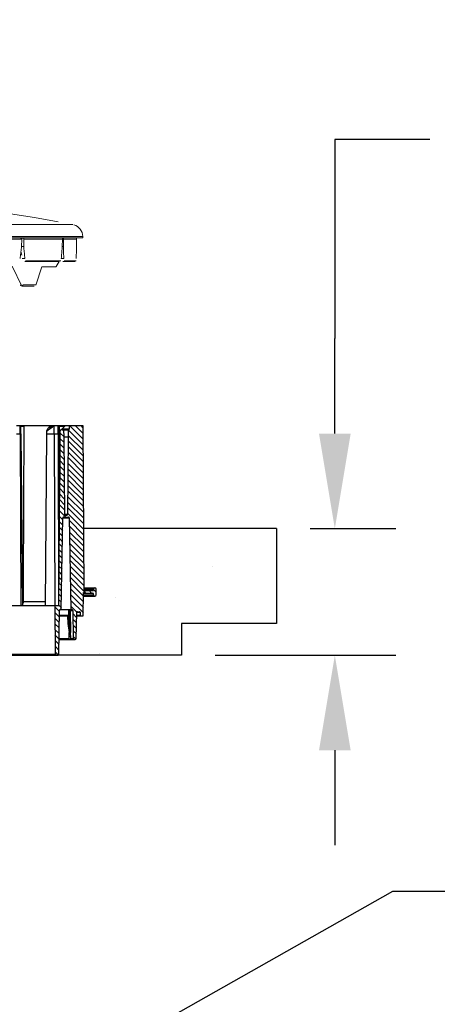
# Model space of a CAD drawing. Units: inches. Extents: x -124 to 124, y -338 to 0.
# Drawn here: x 27 to 40, y -168 to -137 of the extents above; entities that cross this region are included whole.
import ezdxf
from ezdxf import colors
from ezdxf.entities.mleader import LeaderData, LeaderLine
from ezdxf.math import Vec2, Vec3

# ---------------------------------------------------------------- set-up
doc = ezdxf.new("R2010")
doc.units = ezdxf.units.IN
doc.header["$MEASUREMENT"] = 0
doc.layers.add('dimen', color=3, linetype='Continuous', lineweight=30)
doc.layers.add('Dimension', color=3, linetype='Continuous', lineweight=15)
doc.layers.add('Object', color=1, linetype='Continuous')
doc.layers.add('Unnamed [1]', color=5, linetype='Continuous', lineweight=0, true_color=0x0000ff)
doc.styles.get("Standard").update_dxf_attribs({"font": 'arial.ttf', "height": 2})
doc.dimstyles.get("Standard").update_dxf_attribs({"dimtxt": 2, "dimasz": 3, "dimexe": 1.93, "dimexo": 1.0625, "dimgap": 1.09, "dimtad": 0, "dimtih": 1, "dimtoh": 1, "dimdec": 4, "dimzin": 0, "dimdsep": 46, "dimlunit": 4, "dimtxsty": 'Standard', "dimcen": 0.5, "dimadec": 0, "dimazin": 0, "dimtfac": 1, "dimtdec": 4, "dimtofl": 0, "dimtmove": 1, "dimatfit": 3, "dimfxl": 1, "dimfrac": 2, "dimtolj": 1, "dimtzin": 0, "dimarcsym": 0})

# ---------------------------------------------------------------- blocks, each defined once
blk = doc.blocks.new('*D5')
at = {"layer": 'Defpoints', "color": 0, "ltscale": 10, "transparency": 16777216}
for p in [(35.047, -152.766), (36.893, -152.766), (32.047, -156.766)]:
    blk.add_point(p, dxfattribs=at)
at = {"layer": 'Dimension', "color": 0, "lineweight": -2, "ltscale": 10, "transparency": 16777216}
for p, q in [((39.893, -140.484), (36.893, -140.484)), ((36.893, -140.484), (36.893, -146.766)), ((36.893, -149.766), (36.893, -146.766)), ((36.11, -152.766), (38.823, -152.766)), ((33.11, -156.766), (38.823, -156.766)), ((36.893, -159.766), (36.893, -162.766))]:
    blk.add_line(p, q, dxfattribs=at)
at = {"layer": 'Dimension', "color": 0, "ltscale": 10, "transparency": 16777216}
for points in [[(36.393, -149.766), (37.393, -149.766), (36.893, -152.766)], [(36.393, -159.766), (37.393, -159.766), (36.893, -156.766)]]:
    blk.add_solid(points, dxfattribs=at)
at = {"layer": 'Dimension', "color": 0, "ltscale": 10, "transparency": 16777216, "insert": (42.47, -140.484), "char_height": 2.5, "attachment_point": 5}
blk.add_mtext('\\A1;4"', dxfattribs=at)
blk = doc.blocks.new('CK_HATCH_0009')
at = {"layer": 'Unnamed [1]', "color": 1, "linetype": 'Continuous', "lineweight": 0, "ltscale": 2, "true_color": 0xff0000}
for p, q in [((41.101, 10.218), (41.148, 10.218)), ((41.102, 10.093), (41.275, 10.093)), ((41.225, 9.968), (41.402, 9.968)), ((41.811, 10.218), (41.923, 10.218)), ((41.907, 10.093), (42.052, 10.093)), ((42.028, 9.968), (42.181, 9.968)), ((41.348, 9.843), (41.529, 9.843)), ((41.471, 9.718), (41.656, 9.718)), ((42.149, 9.843), (42.311, 9.843)), ((42.269, 9.718), (42.44, 9.718)), ((42.494, 9.843), (42.611, 9.843)), ((42.544, 9.718), (42.738, 9.718)), ((43.246, 9.718), (43.307, 9.718)), ((41.593, 9.593), (41.784, 9.593)), ((41.716, 9.468), (41.911, 9.468)), ((41.839, 9.343), (42.038, 9.343)), ((42.39, 9.593), (42.866, 9.593)), ((42.432, 9.468), (42.993, 9.468)), ((42.553, 9.343), (43.131, 9.343)), ((43.123, 9.468), (43.236, 9.468)), ((43.248, 9.593), (43.432, 9.593)), ((41.962, 9.218), (42.255, 9.218)), ((42.085, 9.093), (42.196, 9.093)), ((42.267, 9.093), (42.384, 9.093)), ((42.673, 9.218), (43.255, 9.218)), ((42.794, 9.093), (43.379, 9.093)), ((42.394, 8.968), (42.514, 8.968)), ((42.521, 8.843), (42.643, 8.843)), ((42.648, 8.718), (42.773, 8.718)), ((42.915, 8.968), (43.502, 8.968)), ((43.035, 8.843), (43.626, 8.843)), ((43.156, 8.718), (43.75, 8.718)), ((42.775, 8.593), (42.902, 8.593)), ((42.903, 8.468), (43.031, 8.468)), ((43.277, 8.593), (43.874, 8.593)), ((43.398, 8.468), (43.997, 8.468)), ((43.03, 8.343), (43.161, 8.343)), ((43.157, 8.218), (43.29, 8.218)), ((43.284, 8.093), (43.42, 8.093)), ((43.518, 8.343), (44.121, 8.343)), ((43.639, 8.218), (44.245, 8.218)), ((43.76, 8.093), (44.369, 8.093)), ((43.411, 7.968), (43.549, 7.968)), ((43.539, 7.843), (43.679, 7.843)), ((43.88, 7.968), (44.492, 7.968)), ((44.001, 7.843), (44.616, 7.843)), ((43.666, 7.718), (43.808, 7.718)), ((43.793, 7.593), (43.938, 7.593)), ((43.92, 7.468), (44.067, 7.468)), ((44.122, 7.718), (44.74, 7.718)), ((44.243, 7.593), (44.864, 7.593)), ((44.363, 7.468), (44.987, 7.468)), ((44.047, 7.343), (44.196, 7.343)), ((44.175, 7.218), (44.392, 7.218)), ((44.399, 7.343), (45.111, 7.343)), ((44.545, 7.218), (45.235, 7.218)), ((44.302, 7.093), (44.514, 7.093)), ((44.429, 6.968), (44.637, 6.968)), ((44.556, 6.843), (44.76, 6.843)), ((44.673, 7.093), (45.359, 7.093)), ((44.8, 6.968), (45.482, 6.968)), ((44.927, 6.843), (45.606, 6.843)), ((44.683, 6.718), (44.883, 6.718)), ((44.811, 6.593), (45.006, 6.593)), ((45.054, 6.718), (45.73, 6.718)), ((45.181, 6.593), (45.854, 6.593)), ((44.938, 6.468), (45.128, 6.468)), ((45.065, 6.343), (45.251, 6.343)), ((45.192, 6.218), (45.374, 6.218)), ((45.309, 6.468), (45.977, 6.468)), ((45.436, 6.343), (46.101, 6.343)), ((45.563, 6.218), (46.225, 6.218)), ((45.319, 6.093), (45.497, 6.093)), ((45.447, 5.968), (45.62, 5.968)), ((45.69, 6.093), (46.349, 6.093)), ((45.817, 5.968), (46.472, 5.968)), ((45.574, 5.843), (45.743, 5.843)), ((45.701, 5.718), (45.865, 5.718)), ((45.945, 5.843), (46.596, 5.843)), ((46.072, 5.718), (46.72, 5.718)), ((45.828, 5.593), (45.988, 5.593)), ((45.955, 5.468), (46.11, 5.468)), ((46.083, 5.343), (46.233, 5.343)), ((46.199, 5.593), (46.729, 5.593)), ((46.327, 5.468), (46.604, 5.468)), ((23.979, -6.907), (24.125, -6.907)), ((24.077, -7.032), (24.252, -7.032)), ((24.2, -7.157), (24.379, -7.157)), ((24.323, -7.282), (24.506, -7.282)), ((24.446, -7.407), (24.633, -7.407)), ((23.944, -7.657), (24.068, -7.657)), ((24.569, -7.532), (24.761, -7.532)), ((24.691, -7.657), (24.888, -7.657)), ((24.052, -7.782), (24.197, -7.782)), ((24.172, -7.907), (24.326, -7.907)), ((24.293, -8.032), (24.456, -8.032)), ((24.814, -7.782), (25.015, -7.782)), ((24.937, -7.907), (25.142, -7.907)), ((24.972, -8.032), (25.085, -8.032)), ((24.414, -8.157), (24.585, -8.157)), ((24.531, -8.282), (24.796, -8.282)), ((25.093, -8.157), (25.208, -8.157)), ((25.214, -8.282), (25.331, -8.282)), ((24.365, -8.407), (24.926, -8.407)), ((24.488, -8.532), (25.055, -8.532)), ((24.611, -8.657), (25.185, -8.657)), ((25.334, -8.407), (25.454, -8.407)), ((25.455, -8.532), (25.577, -8.532)), ((25.576, -8.657), (25.7, -8.657)), ((24.734, -8.782), (25.314, -8.782)), ((24.748, -8.907), (24.833, -8.907)), ((24.845, -8.907), (25.444, -8.907)), ((25.696, -8.782), (25.822, -8.782)), ((25.817, -8.907), (25.945, -8.907)), ((24.502, -9.032), (24.526, -9.032)), ((24.544, -9.157), (24.657, -9.157)), ((24.623, -9.032), (24.736, -9.032)), ((24.971, -9.032), (25.573, -9.032)), ((25.098, -9.157), (25.703, -9.157)), ((25.224, -9.282), (25.832, -9.282)), ((25.938, -9.032), (26.068, -9.032)), ((26.059, -9.157), (26.191, -9.157)), ((26.179, -9.282), (26.314, -9.282)), ((25.35, -9.407), (25.961, -9.407)), ((25.476, -9.532), (26.091, -9.532)), ((26.3, -9.407), (26.437, -9.407)), ((26.421, -9.532), (26.559, -9.532)), ((25.603, -9.657), (26.22, -9.657)), ((25.729, -9.782), (26.35, -9.782)), ((25.855, -9.907), (26.479, -9.907)), ((26.541, -9.657), (26.682, -9.657)), ((26.662, -9.782), (26.805, -9.782)), ((26.783, -9.907), (26.928, -9.907)), ((25.982, -10.032), (26.609, -10.032)), ((26.108, -10.157), (26.738, -10.157)), ((26.899, -10.157), (27.174, -10.157)), ((26.904, -10.032), (27.051, -10.032)), ((26.234, -10.282), (26.932, -10.282)), ((26.36, -10.407), (27.055, -10.407)), ((26.487, -10.532), (27.178, -10.532)), ((27.087, -10.282), (27.296, -10.282)), ((27.214, -10.407), (27.419, -10.407)), ((27.341, -10.532), (27.542, -10.532)), ((26.613, -10.657), (27.3, -10.657)), ((26.739, -10.782), (27.423, -10.782)), ((27.468, -10.657), (27.665, -10.657)), ((27.596, -10.782), (27.788, -10.782)), ((26.865, -10.907), (27.546, -10.907)), ((26.992, -11.032), (27.669, -11.032)), ((27.118, -11.157), (27.792, -11.157)), ((27.723, -10.907), (27.911, -10.907)), ((27.85, -11.032), (28.033, -11.032)), ((27.977, -11.157), (28.156, -11.157)), ((27.244, -11.282), (27.915, -11.282)), ((27.37, -11.407), (28.038, -11.407)), ((28.104, -11.282), (28.279, -11.282)), ((28.232, -11.407), (28.402, -11.407)), ((27.497, -11.532), (28.16, -11.532)), ((27.623, -11.657), (28.283, -11.657)), ((27.749, -11.782), (28.406, -11.782)), ((28.359, -11.532), (28.525, -11.532)), ((28.486, -11.657), (28.648, -11.657)), ((28.613, -11.782), (28.77, -11.782)), ((27.875, -11.907), (28.529, -11.907)), ((28.002, -12.032), (28.65, -12.032)), ((28.742, -11.907), (28.894, -11.907)), ((28.869, -12.032), (28.95, -12.032)), ((28.128, -12.157), (28.773, -12.157)), ((28.254, -12.282), (28.854, -12.282)), ((28.38, -12.407), (28.729, -12.407)), ((28.507, -12.532), (28.604, -12.532))]:
    blk.add_line(p, q, dxfattribs=at)

msp = doc.modelspace()

# ---------------------------------------------------------------- hatches: boundary and pattern name
at = {"ltscale": 10}
h = msp.add_hatch(dxfattribs=at)
h.set_pattern_fill('AR-CONC', color=256, style=0)
h.paths.add_polyline_path([(35.04739, -152.76577), (29.73302, -152.7661), (29.35443, -154.81743), (29.35443, -154.85577, -0.20533776), (29.34201, -154.88475), (28.99485, -156.76577), (32.04739, -156.76577), (32.04739, -155.76577), (35.04739, -155.76577)])

# ---------------------------------------------------------------- linework, layer by layer
at = {"layer": 'Object', "linetype": 'Continuous', "lineweight": 0}
for p, q in [((25.02998, -143.16178), (28.61576, -143.16178)), ((4.41047, -143.54574), (28.93175, -143.54574)), ((25.03825, -143.58703), (28.93247, -143.58703)), ((26.97134, -143.59686), (27.07088, -143.59686)), ((27.00507, -143.62365), (27.00571, -143.59686)), ((27.07071, -143.62365), (27.07088, -143.59686)), ((28.28871, -143.62365), (28.28929, -143.59686)), ((28.28929, -143.59686), (28.32302, -143.59686)), ((28.32269, -143.62365), (28.32302, -143.59686)), ((28.73813, -143.62365), (28.73877, -143.58703)), ((28.93175, -143.54574), (28.93247, -143.58703)), ((25.06751, -143.62365), (27.00507, -143.62365)), ((26.98912, -143.94357), (26.99427, -143.90149)), ((26.99427, -143.90149), (26.99943, -143.8594)), ((26.99943, -143.8594), (27.00507, -143.62365)), ((26.99943, -143.8594), (27.06918, -143.8594)), ((27.06918, -143.8594), (27.07071, -143.62365)), ((27.06918, -143.8594), (27.07297, -143.90149)), ((27.07071, -143.62365), (28.28871, -143.62365)), ((27.07297, -143.90149), (27.07676, -143.94357)), ((28.27749, -143.94357), (28.28057, -143.90149)), ((28.28057, -143.90149), (28.28365, -143.8594)), ((28.28365, -143.8594), (28.28871, -143.62365)), ((28.28365, -143.8594), (28.31976, -143.8594)), ((28.31976, -143.8594), (28.32269, -143.62365)), ((28.31976, -143.8594), (28.32131, -143.90149)), ((28.32131, -143.90149), (28.32286, -143.94357)), ((28.32269, -143.62365), (28.73813, -143.62365)), ((28.73241, -143.94357), (28.7332, -143.90149)), ((28.7332, -143.90149), (28.73399, -143.8594)), ((28.73399, -143.8594), (28.73813, -143.62365)), ((26.95286, -144.23802), (26.95806, -144.19597)), ((26.95806, -144.19597), (26.96324, -144.15391)), ((26.96324, -144.15391), (26.96843, -144.11185)), ((26.96843, -144.11185), (26.97361, -144.06978)), ((26.97361, -144.06978), (26.97878, -144.02772)), ((26.97878, -144.02772), (26.98395, -143.98564)), ((26.98058, -144.01313), (27.00911, -144.13827)), ((26.98395, -143.98564), (26.98912, -143.94357)), ((27.02066, -144.23802), (27.10309, -144.23802)), ((27.07676, -143.94357), (27.08054, -143.98565)), ((27.08054, -143.98565), (27.08431, -144.02772)), ((27.08431, -144.02772), (27.08808, -144.06979)), ((27.08808, -144.06979), (27.09184, -144.11186)), ((27.09184, -144.11186), (27.0956, -144.15392)), ((27.0956, -144.15392), (27.09935, -144.19597)), ((27.09935, -144.19597), (27.10309, -144.23802)), ((28.25576, -144.23802), (28.25888, -144.19597)), ((28.25576, -144.23802), (28.33353, -144.23802)), ((28.25888, -144.19597), (28.262, -144.15391)), ((28.262, -144.15391), (28.26511, -144.11185)), ((28.26511, -144.11185), (28.26821, -144.06979)), ((28.26821, -144.06979), (28.27131, -144.02772)), ((28.27131, -144.02772), (28.27441, -143.98564)), ((28.27441, -143.98564), (28.27749, -143.94357)), ((28.32286, -143.94357), (28.3244, -143.98565)), ((28.3244, -143.98565), (28.32594, -144.02772)), ((28.32594, -144.02772), (28.32747, -144.06979)), ((28.32747, -144.06979), (28.32899, -144.11185)), ((28.32899, -144.11185), (28.33051, -144.15391)), ((28.33051, -144.15391), (28.33202, -144.19597)), ((28.33202, -144.19597), (28.33353, -144.23802)), ((28.72668, -144.23802), (28.72752, -144.19597)), ((28.72752, -144.19597), (28.72835, -144.15391)), ((28.72835, -144.15391), (28.72917, -144.11185)), ((28.72917, -144.11185), (28.72999, -144.06979)), ((28.72999, -144.06979), (28.7308, -144.02772)), ((28.7308, -144.02772), (28.73161, -143.98564)), ((28.73161, -143.98564), (28.73241, -143.94357)), ((26.70197, -144.4797), (27.00785, -145.11441)), ((27.10557, -144.33701), (27.13419, -144.33701)), ((27.12236, -144.30753), (28.24328, -144.30753)), ((27.13419, -144.33701), (28.19271, -144.33701)), ((27.44671, -145.07788), (27.63702, -144.50099)), ((27.63702, -144.50099), (28.09256, -144.50099)), ((28.0963, -144.49461), (28.18836, -144.33755)), ((28.30051, -144.33701), (28.33244, -144.33701)), ((28.33244, -144.33701), (28.69348, -144.33701)), ((28.34258, -144.30753), (28.72491, -144.30753)), ((26.95872, -145.07976), (26.95943, -145.08118)), ((26.95943, -145.08118), (26.96042, -145.0826)), ((26.96042, -145.0826), (26.96171, -145.08402)), ((26.96171, -145.08402), (26.96337, -145.08537)), ((26.96337, -145.08537), (26.96543, -145.08662)), ((26.96543, -145.08662), (26.96794, -145.08769)), ((26.96794, -145.08769), (26.9709, -145.08852)), ((26.9709, -145.08852), (26.97432, -145.08902)), ((26.97432, -145.08902), (26.97816, -145.08913)), ((27.00499, -145.10896), (27.0118, -145.10896)), ((27.00499, -145.10896), (27.00592, -145.11113)), ((27.00592, -145.11113), (27.00688, -145.11294)), ((27.00688, -145.11294), (27.00785, -145.11441)), ((27.00785, -145.11441), (27.00881, -145.11556)), ((27.00881, -145.11556), (27.00975, -145.11643)), ((27.00975, -145.11643), (27.01066, -145.11705)), ((27.01066, -145.11705), (27.01152, -145.11745)), ((27.01152, -145.11745), (27.01234, -145.11768)), ((27.0118, -145.10896), (27.01272, -145.11113)), ((27.01234, -145.11768), (27.01311, -145.11774)), ((27.01272, -145.11113), (27.01368, -145.11294)), ((27.01311, -145.11774), (27.01914, -145.11768)), ((27.01368, -145.11294), (27.01465, -145.11441)), ((27.01465, -145.11441), (27.01561, -145.11556)), ((27.01561, -145.11556), (27.01655, -145.11643)), ((27.01655, -145.11643), (27.01746, -145.11705)), ((27.01746, -145.11705), (27.01832, -145.11745)), ((27.01832, -145.11745), (27.01914, -145.11768)), ((27.01914, -145.11768), (27.01991, -145.11774)), ((27.01991, -145.11774), (27.38629, -145.11774)), ((27.02195, -145.08913), (27.02679, -145.08873)), ((27.02679, -145.08873), (27.03189, -145.08767)), ((27.03189, -145.08767), (27.03703, -145.08595)), ((27.03703, -145.08595), (27.04194, -145.08363)), ((27.04194, -145.08363), (27.0464, -145.08084)), ((27.0464, -145.08084), (27.05023, -145.07774)), ((27.05023, -145.07774), (27.05332, -145.0745)), ((27.05332, -145.0745), (27.05566, -145.07127)), ((27.05566, -145.07127), (27.05728, -145.06818)), ((27.05728, -145.06818), (27.44658, -145.06818)), ((27.38629, -145.11774), (27.39309, -145.11774)), ((27.44658, -145.06818), (27.44697, -145.0695)), ((27.44671, -145.07788), (27.44698, -145.07704)), ((27.44697, -145.0695), (27.44724, -145.07076)), ((27.44698, -145.07704), (27.44719, -145.07614)), ((27.44719, -145.07614), (27.44735, -145.07519)), ((27.44724, -145.07076), (27.4474, -145.07196)), ((27.44735, -145.07519), (27.44745, -145.07417)), ((27.44747, -145.07309), (27.4474, -145.07196)), ((27.44745, -145.07417), (27.44747, -145.07309))]:
    msp.add_line(p, q, dxfattribs=at)
at = {"layer": 'Object'}
for p, q in [((26.84328, -149.51577), (26.95153, -149.51577)), ((26.95153, -149.77803), (26.95153, -149.51577)), ((26.95153, -149.51577), (26.98092, -149.51577)), ((26.98092, -149.51577), (28.09456, -149.51577)), ((26.98095, -149.77803), (26.98095, -149.51577)), ((27.0712, -149.51577), (27.07258, -149.51596)), ((27.07258, -149.51596), (27.07393, -149.51652)), ((27.07393, -149.51652), (27.07502, -149.51729)), ((27.07502, -149.51729), (27.07822, -149.52163)), ((27.07822, -149.52163), (27.08032, -149.52812)), ((27.88191, -149.55025), (27.913, -149.51577)), ((27.91005, -149.54227), (27.93288, -149.51577)), ((27.95896, -149.54219), (27.98724, -149.51577)), ((27.97276, -149.54915), (28.00712, -149.51577)), ((28.0337, -149.77803), (28.0337, -149.51577)), ((28.09456, -149.51577), (28.15445, -149.51577)), ((28.15445, -149.51577), (28.19744, -149.51577)), ((28.15445, -149.77803), (28.15445, -149.51577)), ((28.19744, -149.51577), (28.37863, -149.51577)), ((28.19805, -149.77803), (28.19805, -149.51577)), ((28.33457, -149.51577), (28.33528, -149.51596)), ((28.33528, -149.51596), (28.33598, -149.51652)), ((28.33598, -149.51652), (28.33654, -149.51729)), ((28.33654, -149.51729), (28.33817, -149.52163)), ((28.33817, -149.52163), (28.33922, -149.52812)), ((28.35384, -149.54223), (28.38029, -149.51577)), ((28.38029, -149.51577), (28.51571, -149.51577)), ((28.51571, -149.61577), (28.51571, -149.51577)), ((28.51571, -149.51577), (28.9387, -149.51577)), ((28.9387, -149.51577), (28.96485, -154.74577)), ((26.84328, -149.77803), (26.95153, -149.77803)), ((26.95153, -149.77803), (26.97517, -155.19576)), ((26.95153, -149.77803), (26.98095, -149.77803)), ((26.98095, -149.5356), (27.08102, -149.5356)), ((26.98095, -149.77803), (27.02817, -155.18978)), ((27.073, -152.01928), (27.08102, -149.5356)), ((27.08032, -149.52812), (27.08102, -149.5356)), ((27.75502, -155.19577), (27.8023, -149.77803)), ((27.8023, -149.66634), (27.80574, -149.65387)), ((27.8023, -149.77803), (27.8023, -149.66634)), ((27.8023, -149.66634), (27.80552, -149.6721)), ((27.8023, -149.77803), (28.0337, -149.77803)), ((27.80552, -149.6721), (27.81504, -149.67144)), ((27.80574, -149.65387), (27.81591, -149.63523)), ((27.81504, -149.67144), (27.83055, -149.6644)), ((27.81591, -149.63523), (27.83245, -149.61112)), ((27.83055, -149.6644), (27.8515, -149.65122)), ((27.83245, -149.61112), (27.85473, -149.58243)), ((27.8515, -149.65122), (27.87715, -149.63236)), ((27.85473, -149.58243), (27.88191, -149.55025)), ((27.87715, -149.63236), (27.90662, -149.60848)), ((27.8777, -149.59352), (27.88146, -149.58254)), ((27.8777, -149.59352), (27.88144, -149.59721)), ((27.88144, -149.59721), (27.89241, -149.59342)), ((27.88146, -149.58254), (27.8925, -149.56506)), ((27.89241, -149.59342), (27.90985, -149.58241)), ((27.8925, -149.56506), (27.91005, -149.54227)), ((27.90662, -149.60848), (27.93886, -149.58042)), ((27.90985, -149.58241), (27.93255, -149.56493)), ((27.93255, -149.56493), (27.95896, -149.54219)), ((27.93886, -149.58042), (27.97276, -149.54915)), ((28.0337, -149.77803), (28.04594, -155.19577)), ((28.0337, -149.77803), (28.15445, -149.77803)), ((28.15445, -149.77803), (28.16668, -155.19577)), ((28.15445, -149.77803), (28.19805, -149.77803)), ((28.17618, -155.19577), (28.22346, -149.77803)), ((28.19805, -149.5356), (28.33954, -149.5356)), ((28.19805, -149.77803), (28.21075, -151.23393)), ((28.22346, -149.67261), (28.29885, -149.59721)), ((28.22346, -149.77803), (28.22346, -149.67261)), ((28.29885, -149.59721), (28.3026, -149.59346)), ((28.29885, -149.61577), (28.29885, -149.59721)), ((28.29885, -149.61577), (28.51571, -149.61577)), ((28.29885, -149.61577), (28.32911, -149.64577)), ((28.3026, -149.59346), (28.3136, -149.58246)), ((28.3136, -149.58246), (28.33108, -149.56498)), ((28.32911, -149.64577), (28.48545, -149.64577)), ((28.32911, -149.64577), (28.33103, -149.86577)), ((28.33108, -149.56498), (28.35384, -149.54223)), ((28.33922, -149.52812), (28.33954, -149.5356)), ((28.33941, -149.55666), (28.33954, -149.5356)), ((28.48353, -149.86577), (28.48545, -149.64577)), ((28.48545, -149.64577), (28.51571, -149.61577)), ((28.33191, -149.86577), (28.48266, -149.86577)), ((28.33191, -149.86577), (28.35325, -152.31103)), ((28.46132, -152.31103), (28.48266, -149.86577)), ((27.06496, -154.49871), (27.073, -152.01928)), ((28.35325, -152.31103), (28.46132, -152.31103)), ((28.25537, -155.32077), (28.30582, -152.43025)), ((28.30582, -152.43025), (28.50874, -152.43025)), ((28.33582, -152.40077), (28.47874, -152.40077)), ((28.38324, -152.34077), (28.43132, -152.34077)), ((28.50874, -152.43025), (28.55919, -155.32077)), ((27.06321, -155.03753), (27.06397, -154.80577)), ((27.06397, -154.80577), (27.06403, -154.78577)), ((27.06403, -154.78577), (27.06423, -154.72577)), ((27.06423, -154.72577), (27.06496, -154.49871)), ((28.94993, -155.51577), (28.9563, -154.78577)), ((28.95554, -154.78724), (29.00568, -154.78724)), ((28.95577, -154.80431), (29.02275, -154.80431)), ((28.9558, -154.80577), (29.02628, -154.80577)), ((28.9563, -154.78577), (29.00214, -154.78577)), ((28.96424, -154.72724), (29.02275, -154.72724)), ((28.96428, -154.63577), (29.31443, -154.63577)), ((28.9643, -154.72577), (29.02628, -154.72577)), ((28.96441, -154.67577), (29.27443, -154.67577)), ((28.96456, -154.70577), (29.27443, -154.70577)), ((28.96484, -154.74431), (29.00568, -154.74431)), ((28.96485, -154.74577), (29.00214, -154.74577)), ((29.00568, -154.74431), (29.02275, -154.72724)), ((29.00568, -154.78724), (29.02275, -154.80431)), ((29.02628, -154.72577), (29.25443, -154.72577)), ((29.02628, -154.80577), (29.25443, -154.80577)), ((29.27443, -154.70577), (29.27443, -154.67577)), ((29.35443, -154.85577), (29.35443, -154.67577)), ((27.04505, -155.14014), (27.05507, -155.11861)), ((27.05507, -155.11861), (27.06092, -155.09571)), ((27.06092, -155.09571), (27.0631, -155.07186)), ((27.0631, -155.07186), (27.06321, -155.03753)), ((27.0631, -155.07186), (27.7561, -155.07186)), ((28.95532, -154.89577), (29.31443, -154.89577)), ((28.95562, -154.85577), (29.27443, -154.85577)), ((29.27443, -154.85577), (29.27443, -154.82577)), ((4.04739, -155.19577), (28.04739, -155.19577)), ((27.01398, -155.19577), (27.01771, -155.19559)), ((27.01771, -155.19559), (27.02369, -155.19426)), ((27.02369, -155.19426), (27.02719, -155.19206)), ((27.02719, -155.19206), (27.02817, -155.18979)), ((27.02796, -155.16334), (27.03177, -155.15916)), ((27.03177, -155.15916), (27.04505, -155.14014)), ((28.04739, -155.19577), (28.06083, -156.73603)), ((28.04739, -155.19577), (28.17618, -155.19577)), ((28.18089, -156.73603), (28.19298, -155.35051)), ((28.22298, -155.32077), (28.25537, -155.32077)), ((28.25537, -155.32077), (28.55919, -155.32077)), ((28.48294, -155.32077), (28.48565, -155.50103)), ((28.4951, -155.32077), (28.50179, -155.76577)), ((28.50012, -155.32077), (28.5115, -155.32306)), ((28.5115, -155.32306), (28.52114, -155.32956)), ((28.52114, -155.32956), (28.52757, -155.33929)), ((28.52757, -155.33929), (28.52981, -155.35025)), ((28.52981, -155.35025), (28.61649, -155.35025)), ((28.52981, -155.35025), (28.54045, -156.04784)), ((28.55919, -155.32077), (28.5865, -155.32077)), ((28.61649, -155.35025), (28.63196, -156.23627)), ((28.728, -156.23627), (28.7424, -155.41123)), ((28.7425, -155.40984), (28.84667, -155.40984)), ((28.7624, -155.39158), (28.82674, -155.39158)), ((28.84667, -155.40984), (28.85474, -155.50208)), ((28.19154, -155.51577), (28.48493, -155.51577)), ((28.19167, -155.50103), (28.48565, -155.50103)), ((28.45487, -155.51577), (28.45976, -155.76577)), ((28.46796, -155.51577), (28.47172, -155.76577)), ((28.48489, -155.51375), (28.4855, -155.50837)), ((28.48489, -155.51375), (28.48983, -155.76577)), ((28.4855, -155.50837), (28.48565, -155.50103)), ((28.74055, -155.51577), (28.86968, -155.51577)), ((28.74076, -155.50208), (28.85474, -155.50208)), ((28.86968, -155.51577), (28.94993, -155.51577)), ((28.45976, -155.76577), (28.47172, -155.76577)), ((28.45976, -155.76577), (28.49971, -156.04784)), ((28.47172, -155.76577), (28.47479, -155.78814)), ((28.47479, -155.78814), (28.49299, -155.78814)), ((28.47479, -155.78814), (28.50408, -156.05061)), ((28.48983, -155.76577), (28.49299, -155.78814)), ((28.48983, -155.76577), (28.50179, -155.76577)), ((28.49299, -155.78814), (28.53685, -156.05061)), ((28.49971, -156.04784), (28.5019, -156.0493)), ((28.50179, -155.76577), (28.54045, -156.04784)), ((28.5019, -156.0493), (28.50408, -156.05061)), ((28.50334, -156.10868), (28.50408, -156.05061)), ((28.53685, -156.05061), (28.53866, -156.0493)), ((28.53685, -156.05061), (28.53934, -156.10868)), ((28.53866, -156.0493), (28.54045, -156.04784)), ((28.18179, -156.26575), (28.51594, -156.26575)), ((28.18524, -156.23627), (28.49781, -156.23627)), ((28.49746, -156.24394), (28.49781, -156.23627)), ((28.49746, -156.24394), (28.49877, -156.25104)), ((28.49781, -156.23627), (28.4988, -156.22919)), ((28.49877, -156.25104), (28.50266, -156.25875)), ((28.4988, -156.22919), (28.50069, -156.21052)), ((28.50069, -156.21052), (28.502, -156.18863)), ((28.502, -156.18863), (28.50259, -156.16676)), ((28.50259, -156.16676), (28.50334, -156.10868)), ((28.50259, -156.16676), (28.54181, -156.16676)), ((28.50266, -156.25875), (28.5084, -156.26382)), ((28.5084, -156.26382), (28.51196, -156.26527)), ((28.51196, -156.26527), (28.5144, -156.26569)), ((28.51594, -156.26575), (28.55169, -156.26575)), ((28.53934, -156.10868), (28.54181, -156.16676)), ((28.54181, -156.16676), (28.543, -156.18863)), ((28.543, -156.18863), (28.54476, -156.21052)), ((28.54476, -156.21052), (28.54687, -156.22919)), ((28.54687, -156.22919), (28.54789, -156.23627)), ((28.54789, -156.23627), (28.63196, -156.23627)), ((28.54789, -156.23627), (28.5503, -156.24422)), ((28.5503, -156.24422), (28.55494, -156.25154)), ((28.55169, -156.26575), (28.55181, -156.26575)), ((28.55181, -156.26575), (28.55208, -156.26574)), ((28.55208, -156.26574), (28.55249, -156.26574)), ((28.55249, -156.26574), (28.55342, -156.26571)), ((28.55342, -156.26571), (28.5574, -156.26538)), ((28.55494, -156.25154), (28.56155, -156.25773)), ((28.5574, -156.26538), (28.56288, -156.26439)), ((28.56155, -156.25773), (28.56923, -156.26213)), ((28.56288, -156.26439), (28.56949, -156.26231)), ((28.56923, -156.26213), (28.5779, -156.26487)), ((28.5779, -156.26487), (28.58114, -156.26541)), ((28.58114, -156.26541), (28.58331, -156.26562)), ((28.58331, -156.26562), (28.58518, -156.26572)), ((28.58518, -156.26572), (28.58579, -156.26574)), ((28.58579, -156.26574), (28.58611, -156.26574)), ((28.58611, -156.26574), (28.5864, -156.26575)), ((28.5864, -156.26575), (28.66195, -156.26575)), ((28.66195, -156.26575), (28.698, -156.26575)), ((4.00395, -156.76577), (28.09083, -156.76577)), ((4.03394, -156.73603), (28.06083, -156.73603)), ((28.09083, -156.76577), (28.15089, -156.76577))]:
    msp.add_line(p, q, dxfattribs=at)
at = {"layer": 'Object', "ltscale": 10}
for p, q in [((35.04739, -152.76577), (28.95495, -152.76615)), ((35.04739, -152.76577), (35.04739, -155.76577)), ((35.04739, -155.76577), (32.04739, -155.76577)), ((32.04739, -155.76577), (32.04739, -156.76577)), ((32.04739, -156.76577), (-39.95261, -156.76577))]:
    msp.add_line(p, q, dxfattribs=at)
at = {"layer": 'Object', "linetype": 'Continuous', "lineweight": 0}
for centre, radius, start, end in [((16.04739, -210.73617), 68.7334, 79.8521203, 100.1478797), ((28.53181, -143.55272), 0.4, 1, 71.99788)]:
    msp.add_arc(centre, radius, start, end, dxfattribs=at)
at = {"layer": 'Object'}
for centre, radius, start, end in [((28.38324, -152.31077), 0.03, 180.5, 270), ((28.43132, -152.31077), 0.03, 270, 359.5), ((28.33582, -152.43077), 0.03, 90, 179), ((28.47874, -152.43077), 0.03, 1, 90), ((29.00214, -154.74077), 0.005, 270, 315), ((29.00214, -154.79077), 0.005, 45, 90), ((29.02628, -154.73077), 0.005, 90, 135), ((29.02628, -154.80077), 0.005, 225, 270), ((29.25443, -154.70577), 0.02, 270, 0), ((29.25443, -154.82577), 0.02, 0, 90), ((29.25443, -154.82577), 0.02, 0, 90), ((29.31443, -154.67577), 0.04, 0, 180), ((29.31443, -154.85577), 0.04, 180, 0), ((28.22298, -155.35077), 0.03, 90, 179.5), ((28.5865, -155.35077), 0.03, 1, 90), ((28.7624, -155.41158), 0.02, 90, 179), ((28.82674, -155.41158), 0.02, 4.99995, 90), ((28.86968, -155.50077), 0.015, 184.99995, 270), ((28.66195, -156.23575), 0.03, 181, 270), ((28.698, -156.23575), 0.03, 270, 359), ((28.09083, -156.73577), 0.03, 180.5, 270), ((28.15096, -156.73584), 0.02993, 269.872653, 359.627347)]:
    msp.add_arc(centre, radius, start, end, dxfattribs=at)

# ---------------------------------------------------------------- block references
at = {"layer": 'Object', "rotation": 135}
msp.add_blockref('CK_HATCH_0009', (40.235, -178.60315), dxfattribs=at)

# ---------------------------------------------------------------- dimensions: what is measured, and where the dimension line sits
at = {"layer": 'Dimension', "ltscale": 10}
dim = msp.add_linear_dim(base=(36.89259, -152.76577), p1=(32.04739, -156.76577), p2=(35.04739, -152.76577), angle=90, dimstyle='Standard', dxfattribs=at)
dim.commit()
dim.dimension.update_dxf_attribs({"geometry": '*D5', "text_midpoint": (39.01503, -140.48376), "dimtype": 160})

# ---------------------------------------------------------------- leaders
at = {"layer": 'dimen', "ltscale": 10}
ml = msp.add_multileader_mtext('Standard', dxfattribs=at)
ml.set_content('PVC BAFFLE\\P(PROVIDED BY OTHER)', color=256)
ml.set_leader_properties()
ml.build(insert=Vec2(0, 0))
ml.multileader.update_dxf_attribs({"text_right_attachment_type": 6, "dogleg_length": 2.5, "arrow_head_size": 2.5})
ctx = ml.context
ctx.base_point, ctx.char_height, ctx.arrow_head_size, ctx.landing_gap_size, ctx.plane_origin = Vec3(41.22788, -164.21195), 2, 2.5, 1, Vec3(25.75249, -171.542)
ctx.right_attachment = 6
notes = []
notes.append((ctx, [(1, (1, 1, 0), (38.72788, -164.21195), (1, 0), 2.5, [(0, [(25.75249, -171.542)], 0, [])])]))
ctx.mtext.insert, ctx.mtext.width, ctx.mtext.defined_height, ctx.mtext.flow_direction = Vec3(42.22788, -162.91796), 68.6695383, 11.353, 5
for ctx, leaders in notes:
    for number, flags, end, landing, length, lines in leaders:
        leader = LeaderData()
        leader.index, (leader.has_last_leader_line, leader.has_dogleg_vector, leader.attachment_direction) = number, flags
        leader.last_leader_point, leader.dogleg_vector, leader.dogleg_length = Vec3(end), Vec3(landing), length
        for number, points, colour, breaks in lines:
            line = LeaderLine()
            line.index, line.vertices, line.color, line.breaks = number, Vec3.list(points), colors.encode_raw_color(colour), breaks
            leader.lines.append(line)
        ctx.leaders.append(leader)

doc.saveas('drawing.dxf')
